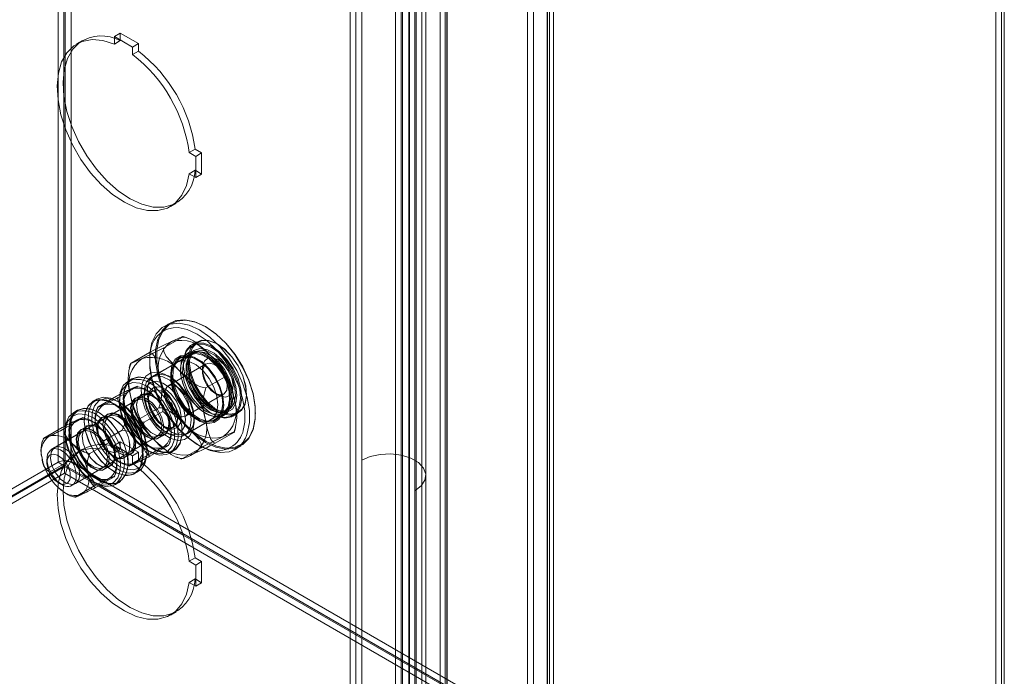
# Model space of a CAD drawing. Units: inches. Extents: x 819 to 2499, y 2 to 1190.
# Drawn here: x 1293 to 1392, y 146 to 212 of the extents above; entities that cross this region are included whole.
import ezdxf

# ---------------------------------------------------------------- set-up
doc = ezdxf.new("R2010")
doc.units = ezdxf.units.IN
doc.header["$MEASUREMENT"] = 0

msp = doc.modelspace()

# ---------------------------------------------------------------- linework, layer by layer
at = {"color": 7, "linetype": 'Continuous', "lineweight": 18}
for p, q in [((1297.288, 167.284), (1297.288, 335.939)), ((1298.585, 167.304), (1298.585, 335.919)), ((1390.98, 281.852), (1390.98, 113.197)), ((1390.98, 281.852), (1390.98, 113.285)), ((1391.004, 113.241), (1391.004, 281.888)), ((1391.569, 282.24), (1391.569, 113.625)), ((1391.569, 281.512), (1391.569, 112.856)), ((1391.838, 113.229), (1391.838, 281.888)), ((1346.167, 255.982), (1346.167, 87.345)), ((1346.204, 256.004), (1346.204, 87.348)), ((1344.193, 86.868), (1344.193, 254.843)), ((1346.383, 255.518), (1346.383, 86.88)), ((1346.794, 255.664), (1346.794, 87.008)), ((1344.782, 86.527), (1344.782, 254.502)), ((1335.969, 250.095), (1335.969, 90.078)), ((1335.456, 249.798), (1335.456, 89.959)), ((1336.138, 249.522), (1336.138, 89.683)), ((1336.185, 249.63), (1336.185, 89.613)), ((1332.349, 80.118), (1332.349, 248.053)), ((1333.056, 248.413), (1333.056, 80.438)), ((1333.645, 80.098), (1333.645, 248.073)), ((1330.999, 247.179), (1330.999, 85.717)), ((1331.588, 86.057), (1331.588, 247.519)), ((1331.715, 247.582), (1331.715, 86.007)), ((1332.398, 247.306), (1332.398, 85.731)), ((1297.877, 206.325), (1297.877, 244.661)), ((1327.635, 244.31), (1327.635, 167.487)), ((1297.995, 206.906), (1297.995, 243.944)), ((1334.037, 165.957), (1334.037, 242.78)), ((1332.938, 241.249), (1332.938, 164.426)), ((1327.057, 235.282), (1327.057, 103.526)), ((1326.468, 234.942), (1326.468, 103.185)), ((1303.505, 210.166), (1302.916, 209.826)), ((1304.742, 208.772), (1302.916, 209.826)), ((1302.916, 209.826), (1302.916, 209.073)), ((1305.332, 209.112), (1303.505, 210.166)), ((1303.505, 210.166), (1303.505, 209.486)), ((1299.731, 209.423), (1299.142, 209.083)), ((1303.505, 209.413), (1302.916, 209.073)), ((1303.505, 209.486), (1303.505, 209.413)), ((1305.332, 209.112), (1304.742, 208.772)), ((1304.742, 208.018), (1304.742, 208.772)), ((1305.332, 208.358), (1305.332, 209.112)), ((1305.332, 208.358), (1304.742, 208.018)), ((1297.877, 166.944), (1297.877, 203.834)), ((1297.995, 166.963), (1297.995, 203.117)), ((1310.984, 198.568), (1310.395, 198.228)), ((1311.047, 197.851), (1310.395, 198.228)), ((1311.637, 198.191), (1310.984, 198.568)), ((1311.637, 198.191), (1311.047, 197.851)), ((1311.047, 195.742), (1311.047, 197.851)), ((1311.637, 196.082), (1311.637, 198.191)), ((1310.984, 196.459), (1310.395, 196.118)), ((1310.395, 196.118), (1311.047, 195.742)), ((1310.984, 196.459), (1311.047, 196.422)), ((1311.047, 196.422), (1311.637, 196.082)), ((1311.637, 196.082), (1311.047, 195.742)), ((1308.516, 192.844), (1309.105, 193.184)), ((1308.478, 181.197), (1307.889, 180.856)), ((1312.079, 180.811), (1312.02, 180.846)), ((1307.863, 178.728), (1309.724, 179.802)), ((1311.136, 179.315), (1310.664, 179.043)), ((1313.258, 179.076), (1313.199, 179.11)), ((1304.582, 177.197), (1306.443, 178.271)), ((1310.766, 178.187), (1306.582, 175.772)), ((1310.249, 178.129), (1309.483, 177.687)), ((1311.001, 178.323), (1310.412, 177.983)), ((1304.526, 177.145), (1304.412, 176.737)), ((1309.234, 177.303), (1306.876, 175.942)), ((1312.088, 177.122), (1308.28, 174.924)), ((1309.81, 177.154), (1309.81, 177.086)), ((1310.339, 177.808), (1310.23, 177.543)), ((1311.254, 177.512), (1311.195, 177.546)), ((1308.543, 176.117), (1308.543, 175.776)), ((1309.515, 176.576), (1309.515, 176.508)), ((1311.725, 176.661), (1311.725, 176.321)), ((1304.663, 175.626), (1304.28, 175.405)), ((1306.776, 175.403), (1306.746, 175.42)), ((1308.543, 175.777), (1308.249, 175.947)), ((1312.072, 174.729), (1313.933, 175.803)), ((1306.735, 174.417), (1296.6, 168.566)), ((1303.303, 173.763), (1305.157, 174.833)), ((1305.891, 174.246), (1305.891, 173.906)), ((1312.962, 174.178), (1313.257, 174.007)), ((1301.157, 173.602), (1300.774, 173.381)), ((1301.284, 172.821), (1303.138, 173.891)), ((1305.144, 173.499), (1302.375, 171.9)), ((1305.6, 174.002), (1305.07, 173.696)), ((1306.216, 173.583), (1306.186, 173.6)), ((1310.03, 171.893), (1313.837, 174.091)), ((1313.758, 173.106), (1313.758, 173.174)), ((1316.115, 174.059), (1316.115, 174.127)), ((1299.241, 172.497), (1298.858, 172.275)), ((1301.355, 172.273), (1301.325, 172.29)), ((1305.125, 172.987), (1305.125, 172.953)), ((1305.51, 171.668), (1307.371, 172.742)), ((1305.894, 171.302), (1307.747, 172.372)), ((1309.915, 169.998), (1314.099, 172.413)), ((1312.019, 172.17), (1312.078, 172.136)), ((1313.273, 172.272), (1313.557, 172.233)), ((1313.745, 172.209), (1314.334, 172.549)), ((1314.789, 171.898), (1315.26, 172.17)), ((1317.028, 172.171), (1317.028, 172.239)), ((1297.882, 170.633), (1299.736, 171.703)), ((1299.91, 171.473), (1299.91, 171.439)), ((1302.241, 172.063), (1301.711, 171.757)), ((1302.857, 171.644), (1302.828, 171.661)), ((1310.21, 170.168), (1312.567, 171.529)), ((1310.9, 171.354), (1310.9, 171.694)), ((1310.9, 171.694), (1311.194, 171.524)), ((1312.667, 172.136), (1312.726, 172.102)), ((1313.024, 171.553), (1313.79, 171.995)), ((1295.863, 169.691), (1297.717, 170.761)), ((1299.723, 170.369), (1296.954, 168.77)), ((1300.179, 170.873), (1299.649, 170.567)), ((1300.795, 170.453), (1300.765, 170.47)), ((1301.767, 171.048), (1301.767, 171.014)), ((1301.856, 169.418), (1303.709, 170.488)), ((1304.3, 168.2), (1308.819, 170.809)), ((1307.836, 170.742), (1307.836, 170.776)), ((1307.953, 170.334), (1308.248, 170.163)), ((1309.692, 170.317), (1309.692, 170.351)), ((1313, 169.2), (1314.861, 170.274)), ((1314.917, 170.326), (1315.031, 170.731)), ((1315.737, 170.271), (1315.794, 170.457)), ((1299.704, 169.858), (1299.704, 169.824)), ((1301.333, 168.669), (1302.326, 169.242)), ((1303.505, 169.339), (1302.916, 168.999)), ((1305.332, 168.285), (1303.505, 169.339)), ((1303.505, 169.339), (1303.505, 168.659)), ((1304.458, 168.291), (1307.228, 169.89)), ((1306.746, 170.147), (1306.775, 170.13)), ((1307.361, 169.727), (1307.892, 170.033)), ((1299.731, 168.596), (1299.142, 168.256)), ((1300.472, 168.173), (1301.333, 168.669)), ((1304.742, 167.945), (1302.916, 168.999)), ((1302.916, 168.999), (1302.916, 168.246)), ((1303.505, 168.586), (1302.916, 168.246)), ((1303.505, 168.659), (1303.505, 168.586)), ((1304.477, 168.803), (1304.477, 168.837)), ((1305.332, 168.285), (1304.742, 167.945)), ((1305.332, 167.531), (1305.332, 168.285)), ((1306.465, 167.9), (1308.318, 168.969)), ((1308.446, 168.188), (1308.829, 168.409)), ((1309.719, 167.669), (1311.58, 168.743)), ((1314.972, 168.587), (1315.561, 168.928)), ((1252.513, 141.435), (1297.288, 167.284)), ((1296.169, 167.612), (1296.169, 167.272)), ((1296.434, 166.288), (1298.288, 167.358)), ((1297.288, 167.284), (1297.877, 166.944)), ((1391.569, 113.625), (1298.585, 167.304)), ((1299.037, 165.162), (1304.176, 168.129)), ((1302.415, 167.612), (1302.415, 167.646)), ((1303.387, 168.208), (1303.416, 168.191)), ((1304.002, 167.788), (1304.533, 168.094)), ((1304.176, 168.129), (1304.3, 168.2)), ((1304.237, 167.995), (1304.202, 167.991)), ((1304.207, 167.959), (1304.345, 168.174)), ((1304.36, 168.165), (1304.213, 167.922)), ((1304.446, 166.958), (1306.299, 168.027)), ((1304.742, 167.191), (1304.742, 167.945)), ((1305.332, 167.531), (1304.742, 167.191)), ((1309.719, 167.669), (1309.653, 167.618)), ((1327.635, 167.487), (1327.635, 90.665)), ((1253.102, 141.095), (1297.877, 166.944)), ((1297.919, 166.871), (1253.144, 141.023)), ((1297.919, 166.191), (1297.919, 166.871)), ((1301.301, 164.919), (1297.919, 166.871)), ((1301.419, 164.987), (1297.995, 166.963)), ((1299.037, 165.162), (1301.806, 166.761)), ((1301.324, 167.017), (1301.354, 167)), ((1301.94, 166.597), (1302.47, 166.903)), ((1302.827, 166.388), (1302.856, 166.371)), ((1304.271, 167.187), (1304.271, 167.221)), ((1304.94, 166.164), (1305.323, 166.385)), ((1305.323, 166.385), (1305.543, 166.542)), ((1297.919, 166.191), (1253.144, 140.343)), ((1390.938, 112.492), (1297.919, 166.191)), ((1301.043, 164.77), (1302.897, 165.84)), ((1302.897, 165.84), (1302.946, 165.881)), ((1303.025, 165.058), (1303.408, 165.28)), ((1334.037, 89.134), (1334.037, 165.957)), ((1297.271, 164.794), (1297.799, 164.382)), ((1297.347, 165.231), (1297.642, 165.061)), ((1298.683, 164.958), (1299.037, 165.162)), ((1299.024, 163.828), (1300.878, 164.898)), ((1332.938, 164.426), (1332.938, 87.603)), ((1390.98, 113.285), (1309.743, 160.182)), ((1390.938, 113.173), (1309.801, 160.012)), ((1310.984, 157.741), (1310.395, 157.401)), ((1311.637, 157.364), (1310.984, 157.741)), ((1311.047, 157.024), (1310.395, 157.401)), ((1311.637, 157.364), (1311.047, 157.024)), ((1311.047, 154.915), (1311.047, 157.024)), ((1311.637, 155.255), (1311.637, 157.364)), ((1310.984, 155.631), (1310.395, 155.291)), ((1310.984, 155.631), (1311.047, 155.595)), ((1311.047, 155.595), (1311.637, 155.255)), ((1310.395, 155.291), (1311.047, 154.915)), ((1311.637, 155.255), (1311.047, 154.915)), ((1308.516, 152.017), (1309.105, 152.357))]:
    msp.add_line(p, q, dxfattribs=at)
at = {"color": 8, "linetype": 'Continuous', "lineweight": 18}
for p, q in [((1297.995, 203.117), (1297.995, 206.906)), ((1297.877, 203.834), (1297.877, 206.325)), ((1309.801, 160.012), (1301.301, 164.919)), ((1309.743, 160.182), (1301.419, 164.987))]:
    msp.add_line(p, q, dxfattribs=at)
at = {"color": 7, "linetype": 'Continuous', "lineweight": 18, "flags": 128}
for points in [[(1302.916, 209.073), (1301.771, 209.428), (1300.691, 209.518), (1299.71, 209.339), (1298.858, 208.897), (1298.162, 208.206), (1297.644, 207.288), (1297.32, 206.171), (1297.2, 204.89), (1297.289, 203.486), (1297.583, 202.003), (1298.074, 200.487), (1298.745, 198.987), (1299.575, 197.548), (1300.539, 196.216), (1301.607, 195.034), (1302.744, 194.038), (1303.916, 193.259), (1305.084, 192.722), (1306.213, 192.444), (1307.268, 192.434), (1308.214, 192.691), (1309.023, 193.208), (1309.668, 193.969), (1310.131, 194.949), (1310.395, 196.118)], [(1299.446, 209.237), (1298.751, 208.546), (1298.233, 207.628), (1297.909, 206.511), (1297.79, 205.23), (1297.878, 203.826), (1298.173, 202.343), (1298.663, 200.828), (1299.334, 199.327), (1300.164, 197.888), (1301.129, 196.557), (1302.196, 195.374), (1303.334, 194.378), (1304.505, 193.599), (1305.674, 193.062), (1306.803, 192.784), (1307.857, 192.774), (1308.801, 193.03)], [(1316.786, 170.534), (1317.002, 171.593), (1317, 172.803), (1316.78, 174.112), (1316.352, 175.463), (1315.735, 176.796), (1314.956, 178.053), (1314.048, 179.18), (1313.051, 180.126), (1312.01, 180.852), (1310.969, 181.324), (1309.973, 181.523), (1309.068, 181.439), (1308.291, 181.076), (1307.677, 180.451), (1307.253, 179.59), (1307.037, 178.532), (1307.039, 177.321), (1307.259, 176.012), (1307.687, 174.662), (1308.304, 173.329), (1309.084, 172.071), (1309.991, 170.945), (1310.988, 169.998), (1312.029, 169.273), (1313.071, 168.8), (1314.066, 168.602), (1314.972, 168.685), (1315.748, 169.048), (1316.362, 169.673), (1316.786, 170.534)], [(1316.789, 170.621), (1316.37, 169.771), (1315.763, 169.153), (1314.996, 168.795), (1314.101, 168.712), (1313.117, 168.908), (1312.088, 169.375), (1311.059, 170.092), (1310.074, 171.027), (1309.177, 172.14), (1308.407, 173.383), (1307.797, 174.7), (1307.374, 176.035), (1307.157, 177.329), (1307.155, 178.525), (1307.368, 179.571), (1307.787, 180.422), (1308.394, 181.04), (1309.161, 181.398), (1310.056, 181.481), (1311.04, 181.284), (1312.069, 180.818), (1313.098, 180.101), (1314.083, 179.165), (1314.98, 178.052), (1315.75, 176.809), (1316.36, 175.492), (1316.783, 174.157), (1317, 172.864), (1317.002, 171.668), (1316.789, 170.621)], [(1307.889, 180.856), (1308.478, 181.099), (1309.384, 181.182), (1310.379, 180.984), (1311.421, 180.511), (1312.462, 179.786), (1313.459, 178.84), (1314.366, 177.713), (1315.146, 176.456), (1315.763, 175.123), (1316.191, 173.772), (1316.411, 172.463), (1316.413, 171.253), (1316.197, 170.194)], [(1314.972, 168.587), (1314.382, 168.345), (1313.477, 168.262), (1312.481, 168.46), (1311.44, 168.932), (1310.399, 169.658), (1309.402, 170.604), (1308.494, 171.731), (1307.715, 172.988), (1307.098, 174.321), (1306.67, 175.672), (1306.45, 176.981), (1306.448, 178.191), (1306.664, 179.25), (1307.088, 180.111), (1307.702, 180.736), (1307.889, 180.856)], [(1315.794, 170.457), (1315.942, 171.28), (1315.941, 172.433), (1315.731, 173.681), (1315.323, 174.968), (1314.735, 176.238), (1313.993, 177.436), (1313.127, 178.51), (1312.178, 179.412), (1311.185, 180.103), (1310.193, 180.553), (1309.28, 180.74)], [(1309.724, 179.802), (1309.79, 179.853), (1309.739, 179.847), (1309.276, 179.65), (1308.626, 179.35)], [(1312.371, 178.116), (1310.835, 179.404), (1310.368, 179.658), (1309.985, 179.781), (1309.745, 179.803), (1309.724, 179.802)], [(1310.332, 179.641), (1309.886, 179.831), (1309.773, 179.851)], [(1315.503, 172.833), (1315.158, 172.206), (1314.633, 171.82), (1313.967, 171.706), (1313.208, 171.87), (1312.414, 172.302), (1311.644, 172.968), (1310.953, 173.82), (1310.394, 174.795), (1310.008, 175.819), (1309.824, 176.818), (1309.855, 177.717), (1310.099, 178.449), (1310.538, 178.96), (1311.139, 179.212), (1311.858, 179.187), (1312.641, 178.886), (1313.431, 178.332), (1314.169, 177.566), (1314.799, 176.644), (1315.276, 175.635), (1315.564, 174.614), (1315.641, 173.656), (1315.503, 172.833)], [(1315.388, 172.853), (1315.524, 173.659), (1315.448, 174.597), (1315.166, 175.598), (1314.698, 176.586), (1314.081, 177.489), (1313.358, 178.24), (1312.584, 178.783), (1311.817, 179.078), (1311.112, 179.103), (1310.523, 178.855), (1310.093, 178.355), (1309.854, 177.637), (1309.824, 176.757), (1310.004, 175.778), (1310.382, 174.774), (1310.93, 173.82), (1311.606, 172.985), (1312.362, 172.332), (1313.14, 171.909), (1313.883, 171.748), (1314.536, 171.86), (1315.05, 172.238), (1315.388, 172.853)], [(1315.974, 173.105), (1316.113, 173.929), (1316.035, 174.886), (1315.748, 175.907), (1315.271, 176.916), (1314.64, 177.838), (1313.903, 178.604), (1313.113, 179.159), (1312.329, 179.459), (1311.61, 179.485), (1311.009, 179.232), (1310.57, 178.721), (1310.326, 177.989), (1310.295, 177.09), (1310.48, 176.092), (1310.865, 175.067), (1311.424, 174.093), (1312.115, 173.24), (1312.886, 172.574), (1313.68, 172.142), (1314.438, 171.978), (1315.104, 172.093), (1315.629, 172.478), (1315.974, 173.105)], [(1315.977, 173.193), (1315.639, 172.578), (1315.125, 172.2), (1314.472, 172.088), (1313.729, 172.249), (1312.951, 172.672), (1312.196, 173.325), (1311.519, 174.16), (1310.972, 175.115), (1310.593, 176.118), (1310.413, 177.097), (1310.443, 177.977), (1310.682, 178.695), (1311.112, 179.196), (1311.701, 179.443), (1312.406, 179.418), (1313.173, 179.124), (1313.947, 178.581), (1314.67, 177.83), (1315.288, 176.926), (1315.755, 175.938), (1316.037, 174.937), (1316.113, 173.999), (1315.977, 173.193)], [(1306.443, 178.271), (1306.656, 178.183), (1306.885, 177.911), (1307.231, 176.944), (1307.45, 175.82)], [(1306.568, 178.612), (1306.447, 177.892), (1306.449, 176.739), (1306.658, 175.491), (1307.066, 174.204), (1307.654, 172.934), (1308.397, 171.736), (1309.262, 170.662), (1310.211, 169.76), (1311.204, 169.069), (1312.097, 168.653)], [(1307.863, 178.728), (1307.83, 178.607), (1307.856, 178.342), (1308.089, 177.868), (1309.425, 176.415)], [(1314.518, 172.779), (1314.641, 173.538), (1314.556, 174.424), (1314.271, 175.364), (1313.808, 176.282), (1313.205, 177.105), (1312.511, 177.764), (1311.781, 178.208), (1311.076, 178.399), (1310.452, 178.323), (1309.96, 177.985), (1309.639, 177.414), (1309.516, 176.654), (1309.601, 175.768), (1309.886, 174.828), (1310.349, 173.91), (1310.952, 173.088), (1311.646, 172.428), (1312.376, 171.985), (1313.081, 171.793), (1313.705, 171.869), (1314.197, 172.207), (1314.518, 172.779)], [(1314.403, 172.798), (1314.07, 172.218), (1313.555, 171.891), (1312.904, 171.846), (1312.174, 172.086), (1311.431, 172.591), (1310.739, 173.316), (1310.162, 174.195), (1309.749, 175.152), (1309.539, 176.101), (1309.548, 176.957), (1309.778, 177.645), (1310.206, 178.103), (1310.796, 178.292), (1311.494, 178.193), (1312.239, 177.816), (1312.965, 177.195), (1313.606, 176.384), (1314.107, 175.455), (1314.422, 174.492), (1314.524, 173.579), (1314.403, 172.798)], [(1312.079, 172.374), (1311.384, 172.896), (1310.751, 173.614), (1310.236, 174.463), (1309.884, 175.368), (1309.728, 176.25), (1309.781, 177.028), (1310.037, 177.635), (1310.475, 178.017), (1311.056, 178.139), (1311.727, 177.99), (1312.43, 177.585), (1313.101, 176.958), (1313.682, 176.166), (1314.12, 175.279), (1314.376, 174.375), (1314.429, 173.536), (1314.273, 172.835), (1313.921, 172.335), (1313.406, 172.081), (1312.773, 172.094), (1312.079, 172.374)], [(1314.675, 173.169), (1314.789, 173.904), (1314.693, 174.763), (1314.397, 175.67), (1313.926, 176.544), (1313.322, 177.307), (1312.639, 177.892), (1311.938, 178.247), (1311.28, 178.34), (1310.725, 178.163), (1310.322, 177.731), (1310.106, 177.084), (1310.097, 176.278), (1310.295, 175.385), (1310.684, 174.484), (1311.227, 173.657), (1311.878, 172.975), (1312.578, 172.5), (1313.265, 172.273), (1313.878, 172.316), (1314.362, 172.624), (1314.675, 173.169)], [(1315.04, 173.182), (1314.709, 172.605), (1314.197, 172.28), (1313.548, 172.235), (1312.822, 172.474), (1312.082, 172.977), (1311.393, 173.698), (1310.818, 174.573), (1310.408, 175.526), (1310.198, 176.47), (1310.208, 177.323), (1310.436, 178.008), (1310.862, 178.464), (1311.449, 178.651), (1312.145, 178.553), (1312.886, 178.178), (1313.609, 177.559), (1314.247, 176.752), (1314.746, 175.827), (1315.059, 174.868), (1315.161, 173.96), (1315.04, 173.182)], [(1312.668, 172.715), (1311.973, 173.237), (1311.34, 173.954), (1310.825, 174.803), (1310.474, 175.709), (1310.317, 176.59), (1310.37, 177.369), (1310.627, 177.976), (1311.065, 178.357), (1311.645, 178.479), (1312.317, 178.331), (1313.019, 177.925), (1313.69, 177.298), (1314.271, 176.506), (1314.709, 175.619), (1314.966, 174.715), (1315.018, 173.876), (1314.862, 173.175), (1314.511, 172.675), (1313.996, 172.421), (1313.363, 172.434), (1312.668, 172.715)], [(1313.933, 175.803), (1313.966, 175.923), (1313.94, 176.189), (1313.707, 176.663), (1313.091, 177.404), (1312.371, 178.116)], [(1304.582, 177.197), (1304.516, 177.146), (1304.567, 177.151), (1305.031, 177.349), (1305.68, 177.649)], [(1313.718, 172.189), (1313.845, 172.974), (1313.758, 173.89), (1313.463, 174.863), (1312.984, 175.813), (1312.36, 176.664), (1311.642, 177.346), (1310.887, 177.805), (1310.158, 178.003), (1309.512, 177.924), (1309.003, 177.575), (1308.671, 176.983), (1308.544, 176.198), (1308.631, 175.281), (1308.927, 174.309), (1309.406, 173.359), (1310.029, 172.508), (1310.748, 171.826), (1311.502, 171.367), (1312.232, 171.169), (1312.877, 171.248), (1313.386, 171.597), (1313.718, 172.189)], [(1313.143, 172.285), (1312.83, 171.739), (1312.346, 171.431), (1311.733, 171.389), (1311.046, 171.615), (1310.346, 172.09), (1309.695, 172.772), (1309.152, 173.6), (1308.763, 174.5), (1308.565, 175.393), (1308.574, 176.199), (1308.79, 176.847), (1309.193, 177.278), (1309.748, 177.455), (1310.405, 177.363), (1311.107, 177.008), (1311.79, 176.423), (1312.393, 175.659), (1312.865, 174.786), (1313.161, 173.879), (1313.257, 173.02), (1313.143, 172.285)], [(1313.634, 172.269), (1313.313, 171.697), (1312.821, 171.359), (1312.197, 171.283), (1311.492, 171.474), (1310.763, 171.918), (1310.068, 172.577), (1309.465, 173.4), (1309.002, 174.318), (1308.717, 175.258), (1308.632, 176.144), (1308.755, 176.903), (1309.076, 177.475), (1309.568, 177.813), (1310.192, 177.889), (1310.897, 177.697), (1311.627, 177.254), (1312.321, 176.594), (1312.924, 175.772), (1313.387, 174.854), (1313.672, 173.914), (1313.757, 173.028), (1313.634, 172.269)], [(1313.637, 172.356), (1313.758, 173.137), (1313.656, 174.049), (1313.341, 175.013), (1312.84, 175.941), (1312.199, 176.752), (1311.473, 177.374), (1310.728, 177.751), (1310.03, 177.849), (1309.44, 177.661), (1309.012, 177.203), (1308.782, 176.515), (1308.773, 175.658), (1308.983, 174.71), (1309.396, 173.753), (1309.973, 172.874), (1310.665, 172.149), (1311.408, 171.644), (1312.138, 171.404), (1312.789, 171.449), (1313.304, 171.776), (1313.637, 172.356)], [(1314.14, 174.488), (1313.905, 174.136), (1313.526, 174.009), (1313.062, 174.125), (1312.582, 174.466), (1312.161, 174.981), (1311.861, 175.591), (1311.729, 176.204), (1311.785, 176.725), (1312.02, 177.076), (1312.398, 177.204), (1312.863, 177.088), (1313.343, 176.747), (1313.764, 176.232), (1314.064, 175.622), (1314.196, 175.009), (1314.14, 174.488)], [(1314.715, 174.391), (1314.787, 174.995), (1314.652, 175.704), (1314.328, 176.423), (1313.86, 177.055), (1313.311, 177.514), (1312.754, 177.738), (1312.265, 177.697), (1311.91, 177.397), (1311.737, 176.879), (1311.77, 176.211), (1312.003, 175.484), (1312.405, 174.797), (1312.923, 174.243), (1313.486, 173.895), (1314.018, 173.802), (1314.447, 173.975), (1314.715, 174.391)], [(1310.772, 170.488), (1310.44, 169.896), (1309.931, 169.547), (1309.285, 169.468), (1308.556, 169.666), (1307.801, 170.125), (1307.083, 170.807), (1306.459, 171.658), (1305.98, 172.608), (1305.685, 173.581), (1305.598, 174.497), (1305.725, 175.282), (1306.057, 175.874), (1306.566, 176.223), (1307.211, 176.302), (1307.941, 176.104), (1308.695, 175.645), (1309.414, 174.963), (1310.038, 174.112), (1310.516, 173.162), (1310.812, 172.19), (1310.899, 171.273), (1310.772, 170.488)], [(1309.425, 176.415), (1310.96, 175.127), (1311.428, 174.873), (1311.811, 174.75), (1312.051, 174.728), (1312.072, 174.729)], [(1314.498, 175.163), (1314.056, 176.085), (1313.671, 176.681)], [(1308.446, 168.188), (1308.132, 168.054), (1307.43, 168.009), (1306.65, 168.245), (1305.848, 168.744), (1305.084, 169.469), (1304.416, 170.367), (1303.891, 171.371), (1303.55, 172.407), (1303.418, 173.397), (1303.504, 174.269), (1303.802, 174.957), (1304.28, 175.405)], [(1307.037, 174.247), (1306.26, 174.849), (1305.477, 175.195), (1304.751, 175.258), (1304.142, 175.032), (1303.698, 174.536), (1303.456, 173.81), (1303.435, 172.912), (1303.637, 171.915), (1304.045, 170.901), (1304.627, 169.951), (1305.335, 169.142), (1306.112, 168.54), (1306.895, 168.194), (1307.621, 168.131), (1308.23, 168.357), (1308.674, 168.853), (1308.916, 169.579), (1308.937, 170.477), (1308.735, 171.474), (1308.327, 172.488), (1307.745, 173.438), (1307.037, 174.247)], [(1307.651, 174.733), (1306.861, 175.351), (1306.062, 175.722), (1305.314, 175.818), (1304.673, 175.632), (1304.185, 175.178), (1303.887, 174.49), (1303.801, 173.618), (1303.933, 172.628), (1304.274, 171.592), (1304.799, 170.588), (1305.467, 169.69), (1306.231, 168.965), (1307.033, 168.466), (1307.813, 168.23), (1308.515, 168.276), (1309.085, 168.598), (1309.481, 169.175), (1309.675, 169.962), (1309.652, 170.902), (1309.413, 171.924), (1308.976, 172.954), (1308.374, 173.914), (1307.651, 174.733)], [(1307.671, 174.723), (1308.387, 173.912), (1308.983, 172.961), (1309.415, 171.942), (1309.652, 170.93), (1309.675, 170), (1309.483, 169.22), (1309.091, 168.65), (1308.526, 168.33), (1307.832, 168.285), (1307.059, 168.518), (1306.266, 169.012), (1305.51, 169.73), (1304.848, 170.62), (1304.329, 171.614), (1303.991, 172.639), (1303.86, 173.619), (1303.945, 174.482), (1304.24, 175.163), (1304.723, 175.613), (1305.358, 175.797), (1306.098, 175.702), (1306.889, 175.335), (1307.671, 174.723)], [(1310.491, 170.754), (1310.178, 170.209), (1309.694, 169.901), (1309.081, 169.858), (1308.394, 170.084), (1307.694, 170.56), (1307.043, 171.241), (1306.5, 172.069), (1306.112, 172.97), (1305.913, 173.862), (1305.922, 174.668), (1306.138, 175.316), (1306.542, 175.747), (1307.096, 175.925), (1307.754, 175.832), (1308.455, 175.477), (1309.138, 174.892), (1309.742, 174.129), (1310.213, 173.255), (1310.51, 172.348), (1310.605, 171.489), (1310.491, 170.754)], [(1309.916, 170.85), (1310.016, 171.569), (1309.892, 172.411), (1309.558, 173.286), (1309.05, 174.1), (1308.423, 174.763), (1307.745, 175.205), (1307.091, 175.376), (1306.529, 175.259), (1306.122, 174.867), (1305.914, 174.241), (1305.926, 173.45), (1306.158, 172.579), (1306.585, 171.723), (1307.16, 170.975), (1307.822, 170.415), (1308.497, 170.104), (1309.114, 170.076), (1309.604, 170.334), (1309.916, 170.85)], [(1310.786, 170.924), (1310.9, 171.659), (1310.804, 172.518), (1310.508, 173.425), (1310.036, 174.299), (1309.433, 175.062), (1308.75, 175.647), (1308.048, 176.002), (1307.391, 176.095), (1306.836, 175.918), (1306.433, 175.486), (1306.217, 174.838), (1306.208, 174.032), (1306.406, 173.14), (1306.795, 172.239), (1307.338, 171.411), (1307.989, 170.73), (1308.689, 170.254), (1309.376, 170.028), (1309.989, 170.071), (1310.473, 170.379), (1310.786, 170.924)], [(1313.933, 175.803), (1314.145, 175.715), (1314.374, 175.443), (1314.721, 174.477), (1314.94, 173.352)], [(1305.157, 174.833), (1305.211, 174.878), (1305.134, 174.86), (1304.733, 174.685), (1304.605, 174.626)], [(1307.282, 173.555), (1306.681, 173.991), (1306.092, 174.163), (1305.596, 174.048), (1305.259, 173.66), (1305.126, 173.053), (1305.217, 172.309), (1305.518, 171.527), (1305.989, 170.814), (1306.566, 170.266), (1307.171, 169.957), (1307.723, 169.928), (1308.147, 170.184), (1308.385, 170.69), (1308.407, 171.377), (1308.208, 172.153), (1307.815, 172.914), (1307.282, 173.555)], [(1305.887, 174.6), (1305.664, 174.731), (1305.191, 174.858)], [(1309.179, 171.281), (1309.245, 171.902), (1309.088, 172.631), (1308.732, 173.358), (1308.229, 173.971), (1307.659, 174.377), (1307.106, 174.515), (1306.655, 174.363), (1306.375, 173.945), (1306.309, 173.324), (1306.466, 172.595), (1306.822, 171.868), (1307.325, 171.255), (1307.895, 170.849), (1308.448, 170.711), (1308.899, 170.863), (1309.179, 171.281)], [(1309.524, 171.223), (1309.235, 170.775), (1308.773, 170.588), (1308.2, 170.689), (1307.594, 171.063), (1307.037, 171.661), (1306.603, 172.4), (1306.352, 173.183), (1306.317, 173.902), (1306.503, 174.461), (1306.886, 174.784), (1307.412, 174.827), (1308.011, 174.586), (1308.603, 174.091), (1309.107, 173.411), (1309.456, 172.637), (1309.601, 171.873), (1309.524, 171.223)], [(1307.268, 174.512), (1307.991, 173.693), (1308.593, 172.733), (1309.03, 171.703), (1309.269, 170.681), (1309.292, 169.741), (1309.098, 168.954), (1308.702, 168.377), (1308.446, 168.188)], [(1307.978, 174.527), (1307.922, 174.006), (1308.054, 173.393), (1308.354, 172.783), (1308.775, 172.268), (1309.255, 171.927), (1309.719, 171.811), (1310.098, 171.939), (1310.333, 172.29), (1310.389, 172.812), (1310.257, 173.424), (1309.957, 174.034), (1309.535, 174.549), (1309.056, 174.89), (1308.591, 175.006), (1308.213, 174.879), (1307.978, 174.527)], [(1304.028, 165.974), (1303.924, 165.985), (1303.144, 166.221), (1302.342, 166.72), (1301.578, 167.445), (1300.91, 168.343), (1300.385, 169.347), (1300.044, 170.383), (1299.912, 171.373), (1299.998, 172.245), (1300.296, 172.933), (1300.784, 173.387), (1301.425, 173.573), (1302.173, 173.477), (1302.972, 173.106), (1303.762, 172.488), (1303.762, 172.488)], [(1303.723, 172.444), (1302.941, 173.055), (1302.15, 173.423), (1301.41, 173.518), (1300.775, 173.334), (1300.292, 172.884), (1299.997, 172.203), (1299.912, 171.34), (1300.043, 170.36), (1300.38, 169.334), (1300.9, 168.34), (1301.562, 167.451), (1302.318, 166.733), (1303.111, 166.239), (1303.884, 166.006), (1304.036, 165.992)], [(1304.145, 172.709), (1303.355, 173.327), (1302.556, 173.698), (1301.808, 173.794), (1301.167, 173.608), (1300.679, 173.154), (1300.381, 172.466), (1300.295, 171.594), (1300.427, 170.604), (1300.768, 169.568), (1301.293, 168.564), (1301.961, 167.666), (1302.725, 166.941), (1303.527, 166.442), (1304.307, 166.206), (1305.009, 166.252), (1305.323, 166.385)], [(1304.267, 172.648), (1304.975, 171.839), (1305.557, 170.889), (1305.965, 169.875), (1306.167, 168.878), (1306.146, 167.981), (1305.904, 167.254), (1305.461, 166.758), (1304.851, 166.532), (1304.126, 166.595), (1303.343, 166.941), (1302.566, 167.543), (1301.858, 168.352), (1301.276, 169.302), (1300.868, 170.316), (1300.666, 171.313), (1300.687, 172.211), (1300.929, 172.937), (1301.372, 173.434), (1301.982, 173.659), (1302.707, 173.597), (1303.49, 173.25), (1304.267, 172.648)], [(1303.303, 173.763), (1303.301, 173.756), (1303.28, 173.544), (1303.386, 173.205), (1303.82, 172.597), (1304.14, 172.268)], [(1305.51, 171.668), (1305.298, 171.756), (1305.069, 172.028), (1304.722, 172.994), (1304.504, 174.119)], [(1306.693, 173.215), (1307.226, 172.574), (1307.618, 171.813), (1307.817, 171.037), (1307.796, 170.349), (1307.558, 169.844), (1307.134, 169.588), (1306.582, 169.616), (1305.976, 169.926), (1305.399, 170.474), (1304.929, 171.187), (1304.628, 171.968), (1304.537, 172.713), (1304.669, 173.32), (1305.006, 173.708), (1305.503, 173.823), (1306.091, 173.651), (1306.693, 173.215)], [(1306.713, 173.205), (1306.122, 173.633), (1305.544, 173.802), (1305.057, 173.689), (1304.726, 173.308), (1304.596, 172.712), (1304.685, 171.981), (1304.98, 171.213), (1305.443, 170.513), (1306.01, 169.974), (1306.604, 169.67), (1307.146, 169.642), (1307.563, 169.894), (1307.797, 170.391), (1307.818, 171.066), (1307.622, 171.828), (1307.237, 172.575), (1306.713, 173.205)], [(1307.588, 170.363), (1307.654, 170.984), (1307.497, 171.713), (1307.141, 172.439), (1306.638, 173.052), (1306.068, 173.458), (1305.515, 173.596), (1305.064, 173.444), (1304.784, 173.026), (1304.718, 172.405), (1304.875, 171.676), (1305.231, 170.95), (1305.734, 170.337), (1306.304, 169.93), (1306.857, 169.793), (1307.308, 169.944), (1307.588, 170.363)], [(1307.244, 173.511), (1307.767, 172.881), (1308.153, 172.134), (1308.348, 171.372), (1308.327, 170.697), (1308.093, 170.2), (1307.676, 169.949), (1307.134, 169.977), (1306.54, 170.28), (1305.973, 170.819), (1305.511, 171.519), (1305.215, 172.287), (1305.126, 173.018), (1305.256, 173.614), (1305.587, 173.995), (1306.075, 174.108), (1306.653, 173.939), (1307.244, 173.511)], [(1307.747, 172.372), (1307.749, 172.378), (1307.771, 172.591), (1307.665, 172.929), (1307.23, 173.538), (1306.91, 173.867)], [(1308.375, 173.215), (1308.408, 173.265), (1308.462, 173.283), (1308.529, 173.267), (1308.597, 173.218), (1308.658, 173.144), (1308.7, 173.057), (1308.719, 172.97), (1308.711, 172.895), (1308.678, 172.845), (1308.624, 172.827), (1308.557, 172.843), (1308.489, 172.892), (1308.428, 172.966), (1308.386, 173.053), (1308.367, 173.14), (1308.375, 173.215)], [(1303.025, 165.058), (1302.71, 164.925), (1302.009, 164.88), (1301.229, 165.115), (1300.427, 165.614), (1299.663, 166.34), (1298.995, 167.238), (1298.47, 168.242), (1298.129, 169.277), (1297.997, 170.267), (1298.083, 171.139), (1298.381, 171.827), (1298.858, 172.275)], [(1302.23, 171.603), (1301.44, 172.221), (1300.641, 172.592), (1299.893, 172.688), (1299.251, 172.502), (1298.764, 172.048), (1298.466, 171.36), (1298.38, 170.489), (1298.512, 169.498), (1298.853, 168.463), (1299.378, 167.459), (1300.046, 166.561), (1300.81, 165.835), (1301.612, 165.336), (1302.392, 165.101), (1303.093, 165.146), (1303.408, 165.28)], [(1304.271, 167.221), (1304.254, 166.87), (1304.062, 166.091), (1303.67, 165.52), (1303.105, 165.2), (1302.411, 165.156), (1301.638, 165.389), (1300.845, 165.883), (1300.089, 166.601), (1299.426, 167.49), (1298.907, 168.484), (1298.57, 169.509), (1298.439, 170.49), (1298.524, 171.352), (1298.819, 172.034), (1299.302, 172.483), (1299.937, 172.667), (1300.677, 172.572), (1301.468, 172.205), (1302.25, 171.593), (1302.25, 171.593)], [(1301.255, 172.77), (1301.122, 172.448), (1301.104, 172.313)], [(1301.284, 172.821), (1301.23, 172.775), (1301.307, 172.794), (1301.709, 172.968), (1301.836, 173.027)], [(1303.923, 171.616), (1303.322, 172.052), (1302.733, 172.224), (1302.237, 172.109), (1301.9, 171.721), (1301.768, 171.114), (1301.858, 170.37), (1302.159, 169.588), (1302.63, 168.875), (1303.207, 168.327), (1303.812, 168.018), (1304.364, 167.989), (1304.788, 168.245), (1305.027, 168.751), (1305.048, 169.438), (1304.849, 170.215), (1304.456, 170.975), (1303.923, 171.616)], [(1304.202, 167.991), (1303.776, 168.038), (1303.181, 168.341), (1302.614, 168.88), (1302.152, 169.58), (1301.856, 170.348), (1301.768, 171.079), (1301.897, 171.675), (1302.228, 172.056), (1302.716, 172.169), (1303.294, 172), (1303.885, 171.572), (1303.885, 171.572)], [(1305.393, 166.672), (1305.535, 166.941), (1305.727, 167.721), (1305.704, 168.651), (1305.467, 169.663), (1305.035, 170.682), (1304.439, 171.633), (1303.723, 172.444)], [(1303.762, 172.488), (1304.485, 171.669), (1305.087, 170.709), (1305.524, 169.679), (1305.763, 168.657), (1305.786, 167.717), (1305.592, 166.93), (1305.434, 166.637)], [(1305.543, 166.542), (1305.579, 166.574), (1305.975, 167.151), (1306.169, 167.938), (1306.146, 168.878), (1305.907, 169.9), (1305.47, 170.93), (1304.868, 171.89), (1304.145, 172.709)], [(1304.946, 172.308), (1305.387, 171.386), (1305.772, 170.79)], [(1310.018, 171.056), (1308.483, 172.344), (1308.015, 172.598), (1307.632, 172.721), (1307.392, 172.743), (1307.371, 172.742)], [(1301.615, 171.117), (1300.838, 171.719), (1300.056, 172.066), (1299.33, 172.129), (1298.721, 171.903), (1298.277, 171.406), (1298.035, 170.68), (1298.014, 169.782), (1298.216, 168.786), (1298.624, 167.771), (1299.206, 166.821), (1299.914, 166.012), (1300.691, 165.41), (1301.474, 165.064), (1301.528, 165.05)], [(1299.736, 171.703), (1299.79, 171.749), (1299.713, 171.73), (1299.312, 171.555), (1299.184, 171.496)], [(1300.466, 171.47), (1300.243, 171.601), (1299.77, 171.728)], [(1304.213, 167.922), (1304.199, 167.905), (1303.775, 167.649), (1303.223, 167.677), (1302.618, 167.987), (1302.041, 168.535), (1301.57, 169.248), (1301.269, 170.029), (1301.178, 170.774), (1301.311, 171.381), (1301.648, 171.769), (1302.144, 171.884), (1302.733, 171.712), (1303.334, 171.276), (1303.334, 171.276)], [(1303.354, 171.266), (1302.764, 171.694), (1302.186, 171.863), (1301.698, 171.75), (1301.367, 171.369), (1301.237, 170.773), (1301.326, 170.042), (1301.622, 169.274), (1302.084, 168.574), (1302.651, 168.035), (1303.245, 167.732), (1303.787, 167.703), (1304.204, 167.955), (1304.207, 167.959)], [(1304.818, 168.764), (1304.885, 169.385), (1304.728, 170.114), (1304.371, 170.84), (1303.869, 171.453), (1303.298, 171.86), (1302.745, 171.997), (1302.294, 171.846), (1302.015, 171.427), (1301.948, 170.807), (1302.105, 170.077), (1302.462, 169.351), (1302.964, 168.738), (1303.535, 168.332), (1304.088, 168.194), (1304.539, 168.346), (1304.818, 168.764)], [(1303.885, 171.572), (1304.408, 170.942), (1304.794, 170.195), (1304.989, 169.433), (1304.968, 168.758), (1304.734, 168.261), (1304.318, 168.01), (1304.237, 167.995)], [(1305.51, 171.668), (1305.477, 171.547), (1305.504, 171.282), (1305.736, 170.808), (1306.352, 170.067), (1307.072, 169.355)], [(1313, 169.2), (1312.787, 169.288), (1312.558, 169.56), (1312.212, 170.527), (1311.993, 171.651)], [(1297.882, 170.633), (1297.88, 170.627), (1297.859, 170.415), (1297.964, 170.076), (1298.399, 169.467), (1298.719, 169.138)], [(1301.272, 170.086), (1301.805, 169.444), (1302.197, 168.684), (1302.396, 167.907), (1302.375, 167.22), (1302.136, 166.714), (1301.712, 166.458), (1301.161, 166.487), (1300.555, 166.796), (1299.978, 167.344), (1299.507, 168.057), (1299.206, 168.839), (1299.116, 169.583), (1299.248, 170.19), (1299.585, 170.578), (1300.082, 170.694), (1300.67, 170.522), (1301.272, 170.086)], [(1301.292, 170.075), (1300.701, 170.504), (1300.123, 170.673), (1299.636, 170.559), (1299.305, 170.178), (1299.175, 169.582), (1299.264, 168.851), (1299.559, 168.083), (1300.022, 167.383), (1300.588, 166.845), (1301.183, 166.541), (1301.725, 166.513), (1302.141, 166.764), (1302.376, 167.261), (1302.397, 167.936), (1302.201, 168.699), (1301.815, 169.445), (1301.292, 170.075)], [(1302.167, 167.233), (1302.233, 167.854), (1302.076, 168.583), (1301.719, 169.31), (1301.217, 169.923), (1300.646, 170.329), (1300.093, 170.467), (1299.643, 170.315), (1299.363, 169.897), (1299.296, 169.276), (1299.454, 168.547), (1299.81, 167.82), (1300.312, 167.207), (1300.883, 166.801), (1301.436, 166.663), (1301.887, 166.815), (1302.167, 167.233)], [(1301.861, 170.426), (1301.259, 170.862), (1300.671, 171.034), (1300.174, 170.918), (1299.837, 170.531), (1299.705, 169.924), (1299.796, 169.179), (1300.097, 168.397), (1300.567, 167.684), (1301.144, 167.136), (1301.75, 166.827), (1302.302, 166.798), (1302.726, 167.054), (1302.964, 167.56), (1302.986, 168.248), (1302.786, 169.024), (1302.394, 169.784), (1301.861, 170.426)], [(1301.822, 170.382), (1302.346, 169.751), (1302.731, 169.005), (1302.927, 168.242), (1302.906, 167.567), (1302.672, 167.07), (1302.255, 166.819), (1301.713, 166.847), (1301.119, 167.151), (1300.552, 167.689), (1300.09, 168.39), (1299.794, 169.157), (1299.705, 169.888), (1299.835, 170.485), (1300.166, 170.865), (1300.654, 170.979), (1301.232, 170.81), (1301.822, 170.382)], [(1302.326, 169.242), (1302.328, 169.249), (1302.349, 169.461), (1302.244, 169.8), (1301.809, 170.409), (1301.489, 170.737)], [(1311.58, 168.743), (1311.613, 168.863), (1311.587, 169.129), (1311.354, 169.603), (1310.018, 171.056)], [(1314.876, 170.32), (1314.413, 170.122), (1313.763, 169.822)], [(1314.861, 170.274), (1314.927, 170.325), (1314.923, 170.325)], [(1295.834, 169.641), (1295.701, 169.319), (1295.683, 169.183)], [(1295.863, 169.691), (1295.809, 169.645), (1295.886, 169.664), (1296.287, 169.839), (1296.415, 169.898)], [(1306.299, 168.027), (1306.301, 168.034), (1306.323, 168.246), (1306.217, 168.585), (1305.782, 169.194), (1305.462, 169.522)], [(1307.072, 169.355), (1308.608, 168.067), (1309.075, 167.813), (1309.458, 167.69), (1309.698, 167.668), (1309.719, 167.669)], [(1308.347, 169.02), (1308.481, 169.342), (1308.498, 169.475)], [(1297.816, 164.972), (1297.76, 164.998), (1297.189, 165.404), (1296.687, 166.017), (1296.331, 166.744), (1296.173, 167.473), (1296.24, 168.094), (1296.52, 168.512), (1296.97, 168.664), (1297.523, 168.526), (1298.094, 168.12), (1298.596, 167.507), (1298.599, 167.503)], [(1298.855, 167.851), (1298.448, 168.324), (1297.877, 168.73), (1297.324, 168.868), (1296.873, 168.716), (1296.593, 168.298), (1296.527, 167.677), (1296.684, 166.948), (1297.041, 166.221), (1297.543, 165.608), (1298.114, 165.202), (1298.667, 165.064), (1299.037, 165.162)], [(1302.916, 168.246), (1301.771, 168.601), (1300.691, 168.691), (1299.71, 168.512), (1298.858, 168.07), (1298.162, 167.379), (1297.644, 166.461), (1297.32, 165.344), (1297.2, 164.063), (1297.289, 162.659), (1297.583, 161.176), (1298.074, 159.66), (1298.745, 158.16), (1299.575, 156.721), (1300.539, 155.389), (1301.607, 154.207), (1302.744, 153.211), (1303.916, 152.432), (1305.084, 151.895), (1306.213, 151.617), (1307.268, 151.607), (1308.214, 151.864), (1309.023, 152.381), (1309.668, 153.142), (1310.131, 154.122), (1310.395, 155.291)], [(1299.446, 168.41), (1298.751, 167.719), (1298.233, 166.801), (1297.909, 165.684), (1297.79, 164.403), (1297.878, 162.999), (1298.173, 161.516), (1298.663, 160), (1299.334, 158.5), (1300.164, 157.061), (1301.129, 155.729), (1302.196, 154.547), (1303.334, 153.551), (1304.505, 152.772), (1305.674, 152.235), (1306.803, 151.957), (1307.857, 151.947), (1308.801, 152.203)], [(1298.719, 169.138), (1299.575, 168.471), (1299.768, 168.38)], [(1302.95, 168.266), (1303.028, 168.025), (1303.069, 167.806)], [(1302.964, 168.274), (1302.985, 168.197), (1303.069, 167.806)], [(1304.141, 168.292), (1304.231, 167.8), (1304.271, 167.221)], [(1308.318, 168.969), (1308.372, 169.015), (1308.295, 168.996), (1307.894, 168.822), (1307.767, 168.763)], [(1298.274, 166.897), (1298.111, 167.188), (1297.709, 167.678), (1297.252, 168.003), (1296.81, 168.113), (1296.45, 167.992), (1296.226, 167.657), (1296.172, 167.161), (1296.298, 166.577), (1296.584, 165.996), (1296.985, 165.506), (1297.442, 165.181), (1297.824, 165.072)], [(1309.111, 167.83), (1309.557, 167.64), (1309.67, 167.62)], [(1332.938, 164.426), (1333.578, 164.919), (1333.951, 165.496), (1334.027, 166.111), (1333.8, 166.713), (1333.289, 167.254), (1332.534, 167.69), (1331.597, 167.985), (1330.554, 168.116), (1329.489, 168.072), (1328.489, 167.857), (1327.635, 167.487)], [(1300.878, 164.898), (1300.88, 164.904), (1300.902, 165.116), (1300.796, 165.455), (1300.361, 166.064), (1300.041, 166.393)], [(1302.926, 165.89), (1303.059, 166.212), (1303.077, 166.345)], [(1303.715, 167.19), (1303.939, 167.059), (1304.411, 166.932)], [(1304.446, 166.958), (1304.391, 166.912), (1304.469, 166.931), (1304.87, 167.105), (1304.997, 167.164)], [(1297.824, 165.072), (1297.884, 165.07), (1298.245, 165.192), (1298.469, 165.526)], [(1299.037, 165.162), (1299.117, 165.216), (1299.397, 165.634)], [(1302.946, 165.881), (1302.951, 165.886), (1302.874, 165.867), (1302.473, 165.692), (1302.345, 165.633)], [(1297.789, 164.374), (1297.57, 164.534), (1297.271, 164.794)], [(1297.799, 164.382), (1298.128, 164.126), (1298.289, 164.05)], [(1298.294, 164.061), (1298.517, 163.93), (1298.99, 163.803)], [(1299.024, 163.828), (1298.97, 163.782), (1298.985, 163.786)]]:
    msp.add_lwpolyline(points, dxfattribs=at)
at = {"color": 8, "linetype": 'Continuous', "lineweight": 18, "flags": 128}
msp.add_lwpolyline([(1301.528, 165.05), (1302.2, 165.001), (1302.809, 165.227), (1303.253, 165.723), (1303.495, 166.45), (1303.516, 167.348), (1303.314, 168.344), (1303.279, 168.455)], dxfattribs=at)
at = {"color": 7, "linetype": 'Continuous', "lineweight": 18}
for centre, radius, start, end in [((1301.622, 205.94), 3.95, 61.53605, 123.43666), ((1295.565, 196.193), 14.969, 7.814, 52.186), ((1296.154, 196.533), 14.969, 7.814, 52.186), ((1306.955, 196.615), 4.032, 297.2504, 357.77998), ((1309.131, 178.138), 2.606, 86.71934, 169.51956), ((1325.224, 143.011), 39.95, 114.54796, 118.0411), ((1310.404, 176.796), 3.111, 124.84543, 198.29201), ((1309.551, 175.855), 3.615, 38.71265, 104.81729), ((1289.09, 213.972), 39.932, 294.54703, 298.04171), ((1306.218, 171.724), 8.873, 10.57449, 46.08951), ((1309.11, 175.541), 4.821, 159.91155, 197.15479), ((1307.458, 175.095), 3.111, 124.84543, 198.29201), ((1306.604, 174.154), 3.615, 38.71265, 104.81729), ((1303.271, 170.023), 8.873, 10.57449, 46.08951), ((1305.177, 172.964), 2.601, 36.52319, 110.19379), ((1302.843, 174.398), 4.821, 339.91208, 17.15433), ((1316.172, 177.448), 8.873, 190.57446, 226.0895), ((1316.147, 149.764), 27.41, 114.9013, 118.33309), ((1305.699, 173.055), 1.915, 124.84551, 198.29194), ((1305.174, 172.476), 2.224, 38.71255, 104.81735), ((1304.911, 172.313), 2.531, 37.8604, 84.43553), ((1316.6, 173.073), 4.821, 159.9118, 197.15461), ((1290.299, 197.881), 27.401, 294.90064, 298.33361), ((1313.225, 175.747), 8.873, 190.57446, 226.0895), ((1303.123, 169.933), 5.46, 10.57455, 46.08948), ((1311.985, 172.376), 3.111, 304.84548, 18.29196), ((1310.333, 171.93), 4.821, 339.91183, 17.1545), ((1299.756, 169.834), 2.601, 36.52319, 110.19379), ((1303.708, 171.617), 2.706, 153.60178, 196.36796), ((1302.93, 171.456), 1.915, 124.84551, 198.29194), ((1302.405, 170.877), 2.224, 38.71255, 104.81735), ((1301.285, 171.691), 2.706, 333.60154, 16.36817), ((1309.249, 173.456), 5.46, 190.57444, 226.08951), ((1300.354, 168.334), 5.46, 10.57455, 46.08948), ((1306.139, 173.822), 2.531, 217.86106, 264.43485), ((1306.76, 170.95), 1.731, 359.50205, 55.22264), ((1310.725, 146.634), 27.41, 114.9013, 118.33309), ((1300.278, 169.925), 1.915, 124.84551, 198.29194), ((1299.753, 169.346), 2.224, 38.71255, 104.81735), ((1299.49, 169.184), 2.531, 37.86035, 84.43561), ((1296.993, 166.381), 6.969, 18.61398, 45.86271), ((1297.447, 166.65), 6.886, 13.83762, 46.00532), ((1297.519, 166.692), 6.812, 13.58584, 46.01291), ((1301.452, 168.931), 3.007, 345.24888, 51.2577), ((1301.427, 168.943), 3.018, 345.22652, 50.31113), ((1308.317, 170.099), 2.706, 153.60151, 196.3682), ((1309.039, 170.675), 3.111, 304.84548, 18.29196), ((1284.878, 194.751), 27.401, 294.90064, 298.33361), ((1306.479, 171.857), 5.46, 190.57444, 226.08951), ((1302.843, 170.84), 1.731, 179.5016, 235.22288), ((1297.635, 166.755), 5.541, 15.90319, 45.93603), ((1297.053, 166.416), 6.551, 18.13812, 45.86013), ((1303.463, 167.969), 2.531, 37.86046, 84.43548), ((1306.673, 170.334), 1.915, 304.84549, 18.29196), ((1305.894, 170.173), 2.706, 333.60154, 16.36817), ((1312.839, 173.317), 3.615, 218.71262, 284.81745), ((1313.182, 171.115), 2.691, 246.20895, 341.72148), ((1298.287, 168.488), 2.706, 153.60175, 196.36793), ((1297.509, 168.326), 1.915, 124.84551, 198.29194), ((1296.984, 167.747), 2.224, 38.71255, 104.81735), ((1295.864, 168.562), 2.706, 333.60147, 16.36821), ((1303.828, 170.326), 5.46, 190.57444, 226.08951), ((1302.512, 169.226), 0.684, 163.69856, 221.82388), ((1301.884, 168.272), 1.067, 359.69555, 65.51287), ((1303.903, 168.735), 1.915, 304.84549, 18.29196), ((1307.198, 170.913), 2.224, 218.71276, 284.81737), ((1307.452, 169.321), 1.731, 179.5016, 235.22288), ((1309.892, 171.616), 3.615, 218.71262, 284.81745), ((1330.351, 133.503), 39.928, 114.54695, 118.04202), ((1313.554, 170.939), 2.746, 301.0872, 344.24629), ((1295.09, 165.352), 5.245, 35.0419, 46.21493), ((1295.003, 165.23), 5.386, 10.44501, 35.56737), ((1301.622, 165.113), 3.95, 61.53614, 123.43656), ((1300.487, 169.519), 1.346, 237.75508, 269.38952), ((1300.857, 167.228), 3.067, 314.96696, 26.67452), ((1301.572, 167.316), 2.742, 312.03227, 20.94494), ((1319.307, 143.903), 27.408, 114.9011, 118.33314), ((1294.219, 204.46), 39.95, 294.54786, 298.04099), ((1301.058, 168.727), 5.46, 190.57444, 226.08951), ((1297.422, 167.71), 1.731, 179.50185, 235.22272), ((1297.956, 166.042), 1.409, 63.49656, 118.2655), ((1298.042, 164.839), 2.531, 37.8604, 84.43556), ((1296.471, 165.962), 2.627, 348.32377, 35.90147), ((1296.637, 166.134), 2.805, 349.73831, 37.74843), ((1302.896, 166.969), 2.706, 153.60149, 196.36817), ((1301.251, 167.205), 1.915, 304.84549, 18.29196), ((1304.428, 169.315), 2.224, 218.71276, 284.81737), ((1304.691, 169.477), 2.531, 217.86051, 264.43564), ((1300.473, 167.043), 2.706, 333.60147, 16.36821), ((1293.461, 192.016), 27.399, 294.90063, 298.33377), ((1296.154, 155.706), 14.969, 7.81402, 52.18598), ((1307.278, 174.656), 7.431, 288.77124, 298.4336), ((1297.09, 166.097), 0.683, 163.69756, 221.82477), ((1297.956, 166.836), 0.133, 72.92519, 126.27526), ((1297.866, 166.993), 0.133, 293.71479, 347.09122), ((1296.522, 165.949), 1.993, 347.75013, 28.41674), ((1301.777, 167.784), 2.224, 218.71276, 284.81737), ((1304.195, 167.444), 1.479, 263.51359, 326.91509), ((1304.156, 167.448), 1.46, 265.31172, 327.93709), ((1295.565, 155.366), 14.969, 7.81402, 52.18598), ((1298.252, 165.677), 0.829, 238.23617, 342.65103), ((1298.482, 165.606), 1.915, 304.84549, 18.29196), ((1302.031, 166.192), 1.731, 179.50185, 235.22272), ((1313.886, 140.773), 27.408, 114.9011, 118.33315), ((1299.009, 165.926), 1.974, 231.83519, 286.67195), ((1288.04, 188.887), 27.399, 294.90063, 298.33377), ((1299.045, 165.224), 1.396, 237.21943, 269.15112), ((1297.571, 167.973), 4.42, 288.65694, 296.97951), ((1306.956, 155.787), 4.031, 297.24198, 357.78839)]:
    msp.add_arc(centre, radius, start, end, dxfattribs=at)

doc.saveas('drawing.dxf')
